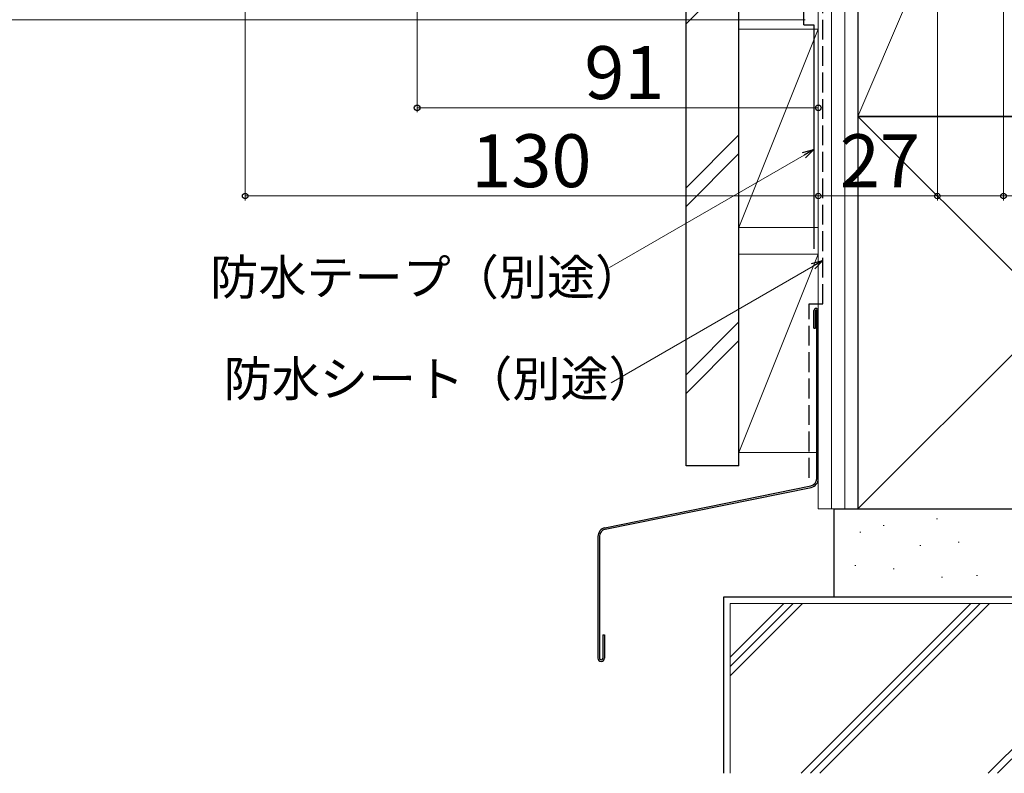
# Model space of a CAD drawing. Extents: x 0 to 1050, y 0 to 1570.
# Drawn here: x 356 to 579, y 555 to 726 of the extents above; entities that cross this region are included whole.
import ezdxf

# ---------------------------------------------------------------- set-up
doc = ezdxf.new("R2010")
doc.units = 0
doc.linetypes.add('YHIDDEN_1', pattern=[4, 3, -1])
for name, color, linetype, lineweight in [('YKK_D', 6, 'CONTINUOUS', 13), ('YSS_K', 3, 'CONTINUOUS', 13), ('YSS_KE', 3, 'CONTINUOUS', 30)]:
    doc.layers.add(name, color=color, linetype=linetype, lineweight=lineweight)
doc.styles.add('text-b', font='txt')

msp = doc.modelspace()

# ---------------------------------------------------------------- linework, layer by layer
at = {"layer": 'YKK_D', "ltscale": 1.5}
for p, q in [((564, 790.5), (564, 684.5)), ((579, 790.5), (579, 684.5)), ((564, 757.5), (564, 684.5)), ((446, 747.3), (446, 704.5)), ((407, 745), (407, 684.5)), ((537, 724.8), (537, 704.5)), ((537, 724.8), (537, 684.5)), ((537, 724.79), (537, 684.5)), ((537, 705.5), (446, 705.5)), ((537, 685.5), (407, 685.5)), ((537, 685.5), (564, 685.5)), ((564, 685.5), (579, 685.5)), ((579, 685.5), (600.28, 685.5))]:
    msp.add_line(p, q, dxfattribs=at)
at = {"layer": 'YKK_D'}
for p, q in [((534, 725.5), (321, 725.5)), ((533.79, 694.76), (489.63, 669.27)), ((535.84, 669.56), (490, 643.1))]:
    msp.add_line(p, q, dxfattribs=at)
at = {"layer": 'YKK_D', "linetype": 'ByBlock', "lineweight": -2}
for p, q in [((533.45, 695.35), (536, 696.03)), ((536, 696.03), (533.79, 694.76)), ((536, 696.03), (534.13, 694.17)), ((535.49, 670.15), (538.04, 670.83)), ((538.04, 670.83), (535.84, 669.56)), ((538.04, 670.83), (536.18, 668.96))]:
    msp.add_line(p, q, dxfattribs=at)
for centre in [(446, 705.5), (537, 705.5), (407, 685.5), (537, 685.5), (537, 685.5), (564, 685.5), (564, 685.5), (579, 685.5)]:
    msp.add_circle(centre, 0.637, dxfattribs=at)
at = {"layer": 'YSS_K', "lineweight": 13, "ltscale": 1.5}
for p, q in [((537, 614.5), (537, 792.5)), ((540, 614.5), (540, 792.5)), ((543, 614.5), (543, 792.5)), ((584, 792.5), (546, 703.5)), ((546, 792.5), (546, 614.5)), ((635, 703.5), (546, 614.5)), ((546, 703.5), (635, 614.5)), ((564, 686.5), (564.02, 686.5)), ((537, 614.5), (546, 614.5)), ((563.82, 612.26), (564.02, 612.26)), ((551.71, 610.75), (551.91, 610.75)), ((546.41, 609.24), (546.61, 609.24)), ((560.03, 606.21), (560.23, 606.21)), ((568.73, 606.97), (568.93, 606.97)), ((545.28, 601.67), (545.48, 601.67)), ((553.98, 600.91), (554.18, 600.91)), ((564.95, 599.02), (565.15, 599.02)), ((572.89, 599.4), (573.09, 599.4)), ((517, 554.5), (517, 593)), ((517, 593), (664, 593)), ((517, 576.59), (533.42, 593)), ((517, 578.71), (531.29, 593)), ((517, 580.83), (529.17, 593)), ((533.1, 554.5), (571.6, 593)), ((535.22, 554.5), (573.72, 593)), ((537.34, 554.5), (575.84, 593)), ((614.03, 593), (575.53, 554.5)), ((577.65, 554.5), (616.15, 593))]:
    msp.add_line(p, q, dxfattribs=at)
at = {"layer": 'YSS_K', "ltscale": 1.5}
for p, q in [((507, 724.56), (519, 736.56)), ((537, 723.33), (519, 678.33)), ((519, 723.33), (537, 723.33)), ((519, 723.33), (519, 678.33)), ((537, 678.33), (537, 723.33)), ((519, 699.38), (507, 687.38)), ((519, 695.14), (507, 683.14)), ((519, 678.33), (537, 678.33)), ((519, 672.28), (537, 672.28)), ((519, 672.28), (519, 627.28)), ((537, 672.27), (519, 627.28)), ((519, 656.95), (507, 644.95)), ((519, 652.71), (507, 640.71)), ((519, 627.28), (536.65, 627.28))]:
    msp.add_line(p, q, dxfattribs=at)
at = {"layer": 'YSS_KE', "linetype": 'YHIDDEN_1', "lineweight": 30, "ltscale": 1.5}
for p, q in [((538.05, 661), (538, 791.5)), ((534.9, 621.55), (534.95, 661)), ((534.95, 661), (538.05, 661))]:
    msp.add_line(p, q, dxfattribs=at)
at = {"layer": 'YSS_KE', "lineweight": 30, "ltscale": 1.5}
for p, q in [((546, 792.5), (546, 703.5)), ((635, 703.5), (546, 703.5)), ((546, 703.5), (546, 614.5)), ((546, 703.5), (584, 703.5)), ((540.5, 614.5), (540.5, 594.5)), ((540.5, 614.5), (640.5, 614.5)), ((546, 614.5), (635, 614.5)), ((515.5, 594.5), (515.5, 554.5)), ((665.5, 594.5), (515.5, 594.5)), ((640.5, 594.5), (540.5, 594.5))]:
    msp.add_line(p, q, dxfattribs=at)
at = {"layer": 'YSS_KE', "ltscale": 1.5}
for p, q in [((533.7, 724.33), (533.7, 750.3)), ((507, 624.28), (507, 739.68)), ((519, 624.28), (519, 739.68)), ((533.7, 724.33), (536, 724.33)), ((536, 724.33), (536, 673.5)), ((519, 624.28), (507, 624.28))]:
    msp.add_line(p, q, dxfattribs=at)
at = {"layer": 'YSS_KE'}
for p, q in [((536, 655.5), (536, 659.5)), ((536.35, 655.5), (536.35, 659.5)), ((536.65, 621.35), (536.65, 659.5)), ((537, 621.35), (537, 659.5)), ((536, 655.5), (536.35, 655.5)), ((488.6, 610.23), (535.33, 619.73)), ((488.67, 609.88), (535.4, 619.39)), ((487, 608.27), (487, 580.65)), ((487.35, 608.27), (487.35, 580.65)), ((488.15, 585.9), (488.15, 580.65)), ((488.15, 585.9), (488.5, 585.9)), ((488.5, 585.9), (488.5, 580.65))]:
    msp.add_line(p, q, dxfattribs=at)
for centre, radius, start, end in [((536.5, 659.5), 0.5, 0, 180), ((536.5, 659.5), 0.15, 0, 180), ((535, 621.35), 1.65, 281.5, 0), ((535, 621.35), 2, 281.5, 0), ((489, 608.27), 2, 101.5, 180), ((489, 608.27), 1.65, 101.5, 180), ((487.75, 580.65), 0.75, 180, 0), ((487.75, 580.65), 0.4, 180, 0)]:
    msp.add_arc(centre, radius, start, end, dxfattribs=at)

# ---------------------------------------------------------------- texts
at = {"layer": 'YKK_D', "style": 'text-b'}
for s, height, p in [('91', 12, (483.93, 707.5)), ('130', 12, (458.29, 687.5)), ('27', 12, (541.87, 687.5)), ('防水テープ（別途）', 8, (399.06, 663.06)), ('防水シート（別途）', 8, (402.12, 640.02))]:
    msp.add_text(s, height=height, dxfattribs=at).set_placement(p)

doc.saveas('drawing.dxf')
